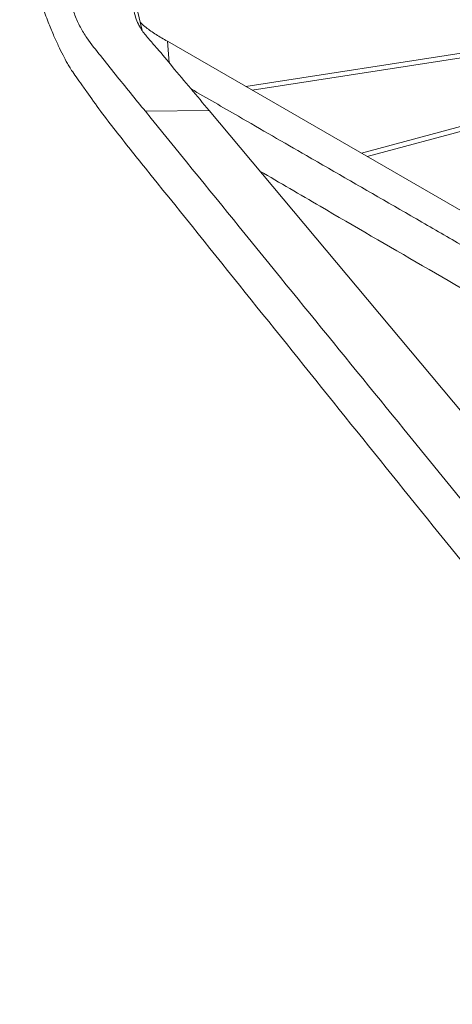
# Model space of a CAD drawing. Units: inches. Extents: x 19856 to 67461, y 1306 to 3915.
# Drawn here: x 21662 to 21775, y 2383 to 2640 of the extents above; entities that cross this region are included whole.
import ezdxf

# ---------------------------------------------------------------- set-up
doc = ezdxf.new("R2010")
doc.units = ezdxf.units.IN
doc.header["$LTSCALE"] = 1.21
doc.header["$MEASUREMENT"] = 0
doc.layers.get('0').update_dxf_attribs({"linetype": 'CONTINUOUS'})

msp = doc.modelspace()

# ---------------------------------------------------------------- linework, layer by layer
at = {"color": 7, "linetype": 'Continuous', "lineweight": 15}
for p, q in [((21691.38, 2646.34), (21693.56, 2637.08)), ((21693.57, 2637.07), (21693.48, 2637.42)), ((21700.16, 2634.29), (21700.63, 2628.65)), ((21804.62, 2573.99), (21700.16, 2634.29)), ((21795, 2633.95), (21720.66, 2622.45)), ((21722.3, 2621.51), (21801.1, 2633.7)), ((21815.7, 2622.52), (21750.81, 2605.05)), ((21752.31, 2604.18), (21819.84, 2622.36)), ((21694.42, 2615.97), (21711.1, 2616.14)), ((21864.99, 2432.27), (21711.1, 2616.14))]:
    msp.add_line(p, q, dxfattribs=at)
for points, knots in [([(21793.63, 2733.5), (21784.68, 2728.33), (21766.79, 2717.99), (21740.04, 2702.43), (21715.23, 2687.95), (21698.44, 2678.11), (21689.61, 2672.94), (21686.85, 2671.32), (21684.12, 2669.7), (21681.44, 2668.05), (21678.91, 2666.35), (21676.75, 2664.25), (21675.23, 2661.42), (21674.26, 2658.29), (21673.76, 2654.9), (21673.73, 2651.39), (21674.12, 2647.85), (21674.89, 2644.37), (21675.99, 2641.01), (21677.4, 2637.89), (21679.64, 2634.22), (21682.78, 2630.48), (21686.59, 2625.59), (21690.5, 2620.8), (21693.12, 2617.58), (21694.42, 2615.97)], [0, 0, 0, 0, 0.166723, 0.333444, 0.500105, 0.631393, 0.648602, 0.665851, 0.683079, 0.700212, 0.717456, 0.734564, 0.750086, 0.765745, 0.781422, 0.797017, 0.81261, 0.828238, 0.843866, 0.859403, 0.874949, 0.906176, 0.937501, 0.968783, 1, 1, 1, 1]), ([(21700.93, 2664.17), (21699.97, 2663.59), (21698.51, 2662.73), (21696.73, 2661.21), (21695.16, 2659.33), (21693.66, 2656.44), (21692.29, 2652.7), (21691.45, 2648.71), (21691.19, 2645.26), (21691.38, 2642.52), (21691.82, 2640.52), (21692.46, 2638.96), (21693.06, 2637.83), (21693.41, 2637.31), (21693.56, 2637.08)], [0, 0, 0, 0, 0.125072, 0.187574, 0.250249, 0.374917, 0.500007, 0.624925, 0.749921, 0.812422, 0.874888, 0.937397, 0.97242, 1, 1, 1, 1]), ([(21666.21, 2648.66), (21666.64, 2646.93), (21667.44, 2643.75), (21668.93, 2639.53), (21670.33, 2636.09), (21671.63, 2633.21), (21672.87, 2630.74), (21673.73, 2629.05), (21674.22, 2628.21), (21674.3, 2628.08)], [0, 0, 0, 0, 0.239206, 0.43983, 0.601658, 0.742173, 0.867805, 0.97829, 1, 1, 1, 1]), ([(21693.04, 2639.28), (21693.16, 2639.16), (21693.61, 2638.67), (21694.96, 2637.56), (21696.7, 2636.28), (21698.68, 2635.14), (21699.66, 2634.57), (21700.16, 2634.29)], [0, 0, 0, 0, 0.06323, 0.257573, 0.626715, 0.813324, 1, 1, 1, 1]), ([(21711.1, 2616.14), (21709.49, 2618.06), (21706.28, 2621.91), (21701.72, 2627.27), (21698.22, 2631.67), (21695.46, 2634.63), (21694.2, 2636.26), (21693.56, 2637.07)], [0, 0, 0, 0, 0.275104, 0.550207, 0.775067, 0.88769, 1, 1, 1, 1]), ([(21674.3, 2628.07), (21674.49, 2627.74), (21674.92, 2627), (21675.99, 2625.47), (21677.4, 2623.49), (21679.64, 2620.33), (21682.78, 2615.88), (21686.59, 2610.94), (21690.5, 2606.01), (21693.12, 2602.76), (21694.42, 2601.14)], [0, 0, 0, 0, 0.071748, 0.156203, 0.240175, 0.32419, 0.492945, 0.662237, 0.831295, 1, 1, 1, 1]), ([(21706.35, 2621.81), (21710.47, 2619.43), (21720.51, 2613.62), (21734.37, 2605.62), (21747.95, 2597.78), (21759.45, 2591.15), (21770.93, 2584.52), (21786.25, 2575.68), (21797.74, 2569.04), (21805.4, 2564.62)], [0, 0, 0, 0, 0.12463, 0.303929, 0.420066, 0.536001, 0.652012, 0.767895, 1, 1, 1, 1]), ([(21842.32, 2434.58), (21825.77, 2454.77), (21792.66, 2495.15), (21743.47, 2555.58), (21710.77, 2595.84), (21694.42, 2615.97)], [0, 0, 0, 0, 0.333326, 0.666631, 1, 1, 1, 1]), ([(21803.15, 2466.42), (21799.68, 2470.64), (21779.67, 2495), (21743.49, 2539.99), (21710.78, 2580.76), (21694.42, 2601.14)], [0, 0, 0, 0, 0.095037, 0.547475, 1, 1, 1, 1]), ([(21793.63, 2560.09), (21784.68, 2565.26), (21766.79, 2575.6), (21743.69, 2589.03), (21729.55, 2597.29), (21724.3, 2600.36)], [0, 0, 0, 0, 0.386172, 0.772341, 1, 1, 1, 1]), ([(21475.86, 2115.57), (21494.39, 2128.06), (21531.46, 2153.03), (21587.31, 2190.35), (21642.97, 2227.77), (21689, 2259.18), (21725.46, 2284.52), (21752.58, 2303.66), (21779.44, 2322.94), (21805.99, 2342.39), (21832.21, 2362.03), (21858.03, 2381.87), (21883.46, 2401.91), (21900.01, 2415.47), (21908.29, 2422.25)], [0, 0, 0, 0, 0.125001, 0.250003, 0.375007, 0.500011, 0.562513, 0.625014, 0.687516, 0.750018, 0.812516, 0.875012, 0.937507, 1, 1, 1, 1])]:
    msp.add_open_spline(points, degree=3, knots=knots, dxfattribs=at)

doc.saveas('drawing.dxf')
